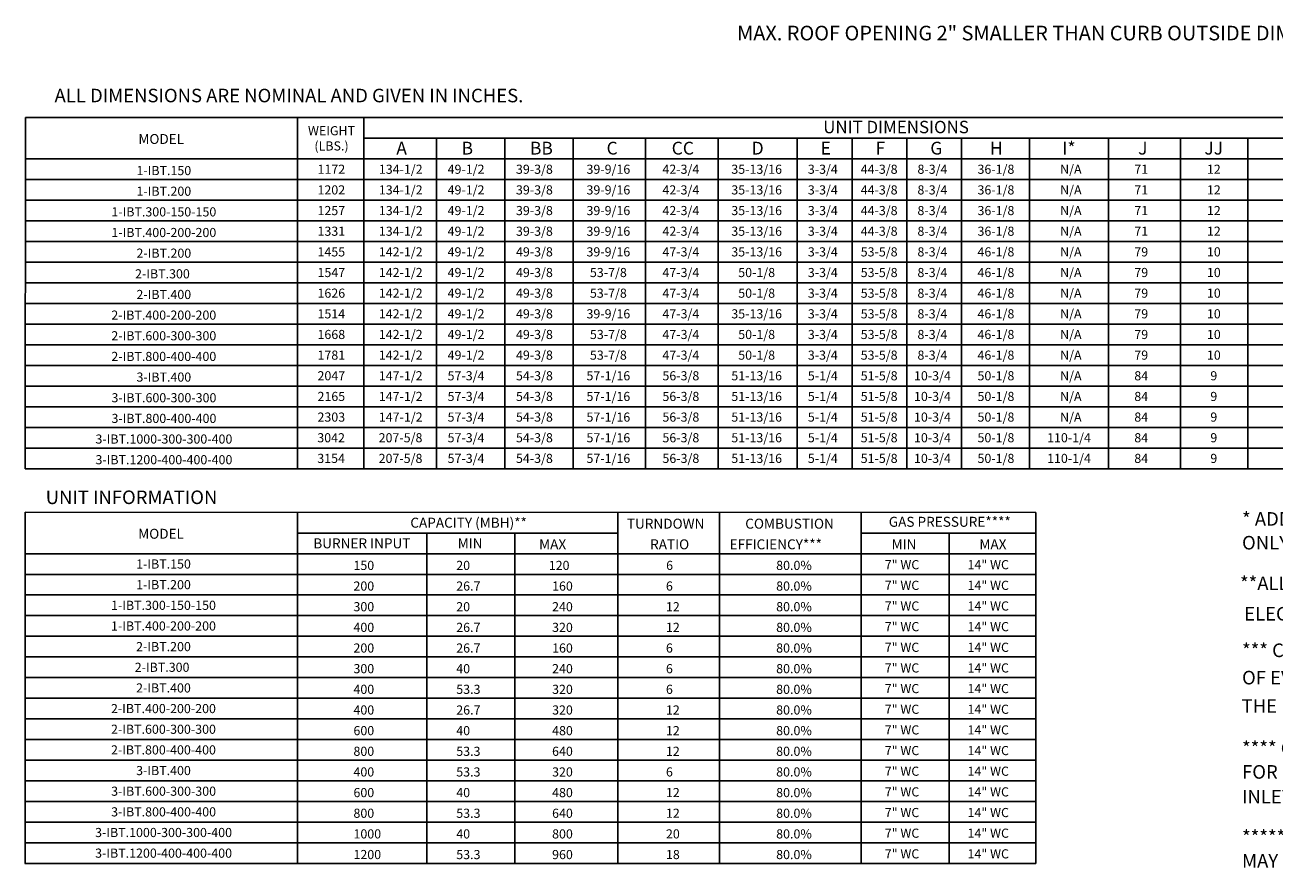
# Model space of a CAD drawing. Units: inches. Extents: x -1 to 656, y -215 to 0.
# Drawn here: x 0 to 137, y -215 to -122 of the extents above; entities that cross this region are included whole.
import ezdxf
from ezdxf.enums import TextEntityAlignment as Align

# ---------------------------------------------------------------- set-up
doc = ezdxf.new("R2010")
doc.units = ezdxf.units.IN
doc.header["$LTSCALE"] = 4
doc.header["$MEASUREMENT"] = 0

msp = doc.modelspace()

# ---------------------------------------------------------------- linework, layer by layer
for p, q in [((0.02982, -170.751997), (0.042248, -132.30033)), ((0.042248, -132.30033), (239.133272, -132.303397)), ((29.839843, -170.751997), (29.839843, -132.304651)), ((37.085321, -132.300907), (37.085321, -170.751997)), ((37.085321, -134.566259), (229.87528, -134.566259)), ((45.036939, -134.566259), (45.036939, -170.751997)), ((52.521476, -134.566259), (52.521476, -170.751997)), ((60.006013, -134.566259), (60.006013, -170.751997)), ((67.941967, -134.566259), (67.941967, -170.751997)), ((75.877921, -134.566259), (75.877921, -170.751997)), ((84.533263, -134.566259), (84.533263, -170.751997)), ((90.533263, -134.566259), (90.533263, -170.751997)), ((96.533263, -134.566259), (96.533263, -170.751997)), ((0.040785, -136.827868), (239.133272, -136.827868)), ((0.040054, -139.089477), (239.133272, -139.089477)), ((0.039323, -141.351085), (239.133272, -141.351085)), ((0.038592, -143.612694), (183.763933, -143.612694)), ((24.636572, -143.612694), (239.133272, -143.612694)), ((239.133272, -145.874302), (0.037861, -145.874302)), ((0.03713, -148.135911), (239.133272, -148.135911)), ((0.036399, -150.39752), (239.133272, -150.39752)), ((0.035668, -152.659128), (239.133272, -152.659128)), ((0.034937, -154.920737), (239.133272, -154.920737)), ((0.034206, -157.182345), (239.133272, -157.183422)), ((0.033475, -159.443954), (239.133272, -159.443954)), ((0.032744, -161.705562), (239.133272, -161.705562)), ((0.032013, -163.967171), (183.763933, -163.967171)), ((24.635841, -163.967171), (239.133272, -163.967171)), ((0.031282, -166.22878), (239.133272, -166.22878)), ((0.030551, -168.490388), (239.133272, -168.490388)), ((0.02982, -170.751997), (239.133272, -170.751997)), ((0.010081, -213.979598), (0.02251, -175.527478)), ((0.02251, -175.527478), (110.649728, -175.529113)), ((29.820835, -213.979598), (29.820835, -175.527918)), ((64.897383, -175.52854), (64.897383, -213.979598)), ((76.037687, -175.528733), (76.037687, -213.979598)), ((91.533445, -175.529041), (91.533445, -213.979598)), ((110.649728, -175.529113), (110.649728, -213.979598)), ((29.820835, -177.793861), (64.897383, -177.793861)), ((44.004739, -177.793861), (44.004739, -213.979598)), ((53.63723, -177.793861), (53.63723, -213.979598)), ((91.532714, -177.793861), (110.649728, -177.793861)), ((101.165937, -177.793861), (101.165937, -213.979598)), ((0.021777, -180.055469), (110.649728, -180.055469)), ((0.021046, -182.317078), (110.649728, -182.317078)), ((0.020315, -184.578687), (110.649728, -184.578687)), ((0.018853, -186.840295), (110.649728, -186.840295)), ((0.019584, -186.840295), (110.649728, -186.840295)), ((0.013736, -189.101904), (110.649728, -189.101904)), ((110.649728, -189.101904), (0.018122, -189.101904)), ((0.013005, -191.363512), (110.649728, -191.363512)), ((0.012274, -193.625121), (110.649728, -193.625121)), ((30.73942, -193.625121), (110.649728, -193.625121)), ((0.011543, -195.88673), (110.649728, -195.88673)), ((0.011543, -195.88673), (110.649728, -195.88673)), ((0.010812, -198.148338), (110.649728, -198.148338)), ((0.010081, -200.409947), (110.649728, -200.409947)), ((0.00935, -202.671555), (110.649728, -202.671555)), ((0.008619, -204.933164), (110.649728, -204.933164)), ((0.008619, -204.933164), (110.649728, -204.933164)), ((0.007888, -207.194773), (110.649728, -207.194773)), ((0.007157, -209.456381), (110.649728, -209.456381)), ((0.006426, -211.71799), (110.649728, -211.71799)), ((0.005695, -213.979598), (110.649728, -213.979598))]:
    msp.add_line(p, q)
at = {"color": 7}
for p, q in [((102.533263, -134.566259), (102.533263, -170.751997)), ((109.962846, -134.566259), (109.962846, -170.751997)), ((118.605471, -134.566259), (118.605471, -170.751997)), ((126.478426, -134.566623), (126.478426, -170.751997)), ((133.861922, -134.566623), (133.861922, -170.751997))]:
    msp.add_line(p, q, dxfattribs=at)

# ---------------------------------------------------------------- texts
for s, height, p in [('MAX. ROOF OPENING 2" SMALLER THAN CURB OUTSIDE DIMENSION', 1.6, (77.947819, -123.845814)), ('A', 1.39937, (40.649424, -136.348541)), ('B', 1.39937, (47.794926, -136.348541)), ('BB', 1.3993703, (55.279463, -136.348541)), ('C', 1.39937, (63.665925, -136.348541)), ('CC', 1.3993703, (70.793157, -136.348541)), ('D', 1.39937, (79.550634, -136.348541)), ('E', 1.39937, (87.100332, -136.348541)), ('F', 1.39937, (93.100332, -136.348541)), ('G', 1.39937, (99.100332, -136.348541)), ('JJ', 1.3993703, (129.10664, -136.347976)), ('TURNDOWN', 1.09, (65.886371, -177.314534)), ('COMBUSTION', 1.09, (78.844877, -177.314534)), ('  MAX', 1.09, (55.615622, -179.576143)), ('RATIO', 1.09, (68.431487, -179.576143)), ('EFFICIENCY***', 1.09, (77.129745, -179.576143)), ('MIN', 1.09, (94.862742, -179.576143)), ('MAX', 1.09, (104.476762, -179.576143)), ('150', 1, (35.95896, -181.837751)), ('6', 1, (70.186572, -181.837751)), ('80.0%', 1, (82.229162, -181.837751)), ('7" WC', 1, (94.118329, -181.759353)), ('14" WC', 1, (103.177661, -181.759353)), ('200', 1, (35.95896, -184.09936)), ('6', 1, (70.164233, -184.09936)), ('80.0%', 1, (82.229162, -184.09936)), ('7" WC', 1, (94.118329, -184.020961)), ('14" WC', 1, (103.177661, -184.020961)), ('300', 1, (35.95896, -186.360968)), ('12', 1, (70.164233, -186.360968)), ('80.0%', 1, (82.229162, -186.360968)), ('7" WC', 1, (94.118329, -186.28257)), ('14" WC', 1, (103.177661, -186.28257)), ('400', 1, (35.95896, -188.622577)), ('12', 1, (70.164233, -188.622577)), ('80.0%', 1, (82.229162, -188.622577)), ('7" WC', 1, (94.118329, -188.544179)), ('14" WC', 1, (103.177661, -188.544179)), ('200', 1, (35.95896, -190.884186)), ('6', 1, (70.164233, -190.884186)), ('80.0%', 1, (82.229162, -190.884186)), ('7" WC', 1, (94.118329, -190.805787)), ('14" WC', 1, (103.177661, -190.805787)), ('300', 1, (35.95896, -193.145794)), ('6', 1, (70.164233, -193.145794)), ('80.0%', 1, (82.229162, -193.145794)), ('7" WC', 1, (94.118329, -193.067396)), ('14" WC', 1, (103.177661, -193.067396)), ('7" WC', 1, (94.11906, -195.329004)), ('14" WC', 1, (103.178392, -195.329004)), ('400', 1, (35.959691, -195.407403)), ('6', 1, (70.164964, -195.407403)), ('80.0%', 1, (82.229162, -195.407403)), ('400', 1, (35.959691, -197.669011)), ('12', 1, (70.164964, -197.669011)), ('80.0%', 1, (82.229162, -197.669011)), ('7" WC', 1, (94.11906, -197.590613)), ('14" WC', 1, (103.178392, -197.590613)), ('600', 1, (35.959691, -199.93062)), ('12', 1, (70.164964, -199.93062)), ('80.0%', 1, (82.229162, -199.93062)), ('7" WC', 1, (94.11906, -199.852222)), ('14" WC', 1, (103.178392, -199.852222)), ('7" WC', 1, (94.11906, -202.11383)), ('14" WC', 1, (103.178392, -202.11383)), ('800', 1, (35.959691, -202.192229)), ('12', 1, (70.164964, -202.192229)), ('80.0%', 1, (82.229162, -202.192229)), ('400', 1, (35.959691, -204.453837)), ('6', 1, (70.164964, -204.453837)), ('80.0%', 1, (82.229162, -204.453837)), ('7" WC', 1, (94.11906, -204.375439)), ('14" WC', 1, (103.178392, -204.375439)), ('600', 1, (35.960422, -206.715446)), ('12', 1, (70.165695, -206.715446)), ('80.0%', 1, (82.229162, -206.715446)), ('7" WC', 1, (94.119791, -206.637047)), ('14" WC', 1, (103.179123, -206.637047)), ('800', 1, (35.960422, -208.977054)), ('12', 1, (70.165695, -208.977054)), ('80.0%', 1, (82.229162, -208.977054)), ('7" WC', 1, (94.119791, -208.898656)), ('14" WC', 1, (103.179123, -208.898656)), ('1000', 1, (35.960422, -211.238663)), ('20', 1, (70.165695, -211.238663)), ('80.0%', 1, (82.229162, -211.238663)), ('7" WC', 1, (94.119791, -211.160265)), ('14" WC', 1, (103.179123, -211.160265)), ('1200', 1, (35.960422, -213.500272)), ('18', 1, (70.165695, -213.500272)), ('80.0%', 1, (82.229162, -213.500272)), ('7" WC', 1, (94.119791, -213.421873)), ('14" WC', 1, (103.179123, -213.421873))]:
    msp.add_text(s, height=height).set_placement(p)
at = {"linetype": 'Continuous'}
for s, p in [(' ALL DIMENSIONS ARE NOMINAL AND GIVEN IN INCHES.', (2.787376, -130.628698)), ('UNIT INFORMATION', (2.267347, -174.621547)), ('* ADDITIONAL RAIL/GAS CONNECTION', (133.22687, -176.99333)), ('ONLY FOR UNITS WITH 3 OR 4 FURNACES', (133.22687, -179.595941)), ('**ALL MODELS ARE FULLY ', (133.004572, -184.041988)), (' ELECTRONICALLY MODULATING', (133.004572, -187.374442)), ('*** COMBUSTION EFFICIENCY ', (133.22687, -191.375741)), ('OF EVERY UNIT IS 80.0% OVER', (133.22687, -194.368742)), ('THE ENTIRE GAS FIRING RANGE.', (133.174318, -197.47341)), ('**** GAS PRESSURES IN TABLE ARE', (133.22687, -202.08977)), ('FOR NATURAL GAS,  LP MINIMUM GAS', (133.22687, -204.692381)), ('INLET PRESSURE = 11" W.C.', (133.22687, -207.406658)), ('***** 9 INCH HIGH EXHAUST ADAPTER', (133.22687, -211.828071)), ('MAY BE REQUIRED', (133.22687, -214.430682))]:
    msp.add_text(s, height=1.48418064, dxfattribs=at).set_placement(p)
for s, height, p in [('UNIT DIMENSIONS', 1.35696516, (95.351369, -133.336228)), ('MODEL', 1.0855721, (14.918081, -134.646681)), (' 1-IBT.150', 1, (15.051753, -138.102115)), ('1172', 1, (33.536039, -137.958672)), ('134-1/2', 1, (41.132696, -137.958672)), ('49-1/2', 1, (48.281871, -137.958672)), ('39-3/8', 1, (55.766408, -137.958672)), ('39-9/16', 1, (63.861654, -137.958672)), ('42-3/4', 1, (71.797608, -137.958672)), ('35-13/16', 1, (80.096056, -137.958672)), ('3-3/4', 1, (87.336176, -137.958672)), ('44-3/8', 1, (93.501791, -137.958672)), ('8-3/4', 1, (99.336176, -137.958672)), ('12', 1, (130.135134, -137.957743)), (' 1-IBT.200', 1, (15.051022, -140.363724)), ('1202', 1, (33.536039, -140.220281)), ('134-1/2', 1, (41.132696, -140.220281)), ('49-1/2', 1, (48.281871, -140.220281)), ('39-3/8', 1, (55.766408, -140.220281)), ('39-9/16', 1, (63.861654, -140.220281)), ('42-3/4', 1, (71.797608, -140.220281)), ('35-13/16', 1, (80.096056, -140.220281)), ('3-3/4', 1, (87.336176, -140.220281)), ('44-3/8', 1, (93.501791, -140.220281)), ('8-3/4', 1, (99.336176, -140.220281)), ('12', 1, (130.135134, -140.219352)), (' 1-IBT.300-150-150', 1, (15.04956, -142.625333)), ('1257', 1, (33.536039, -142.481889)), ('134-1/2', 1, (41.132696, -142.481889)), ('49-1/2', 1, (48.281871, -142.481889)), ('39-3/8', 1, (55.766408, -142.481889)), ('39-9/16', 1, (63.861654, -142.481889)), ('42-3/4', 1, (71.797608, -142.481889)), ('35-13/16', 1, (80.096056, -142.481889)), ('3-3/4', 1, (87.336176, -142.481889)), ('44-3/8', 1, (93.501791, -142.481889)), ('8-3/4', 1, (99.336176, -142.481889)), ('12', 1, (130.135134, -142.48096)), (' 1-IBT.400-200-200', 1, (15.048829, -144.886941)), ('1331', 1, (33.536039, -144.743498)), ('134-1/2', 1, (41.132696, -144.743498)), ('49-1/2', 1, (48.281871, -144.743498)), ('39-3/8', 1, (55.766408, -144.743498)), ('39-9/16', 1, (63.861654, -144.743498)), ('42-3/4', 1, (71.797608, -144.743498)), ('35-13/16', 1, (80.096056, -144.743498)), ('3-3/4', 1, (87.336176, -144.743498)), ('44-3/8', 1, (93.501791, -144.743498)), ('8-3/4', 1, (99.336176, -144.743498)), ('12', 1, (130.135134, -144.742569)), (' 2-IBT.200', 1, (15.051022, -147.14855)), ('1455', 1, (33.536039, -147.005107)), ('142-1/2', 1, (41.132696, -147.005107)), ('49-1/2', 1, (48.281871, -147.005107)), ('49-3/8', 1, (55.766408, -147.005107)), ('39-9/16', 1, (63.861654, -147.005107)), ('47-3/4', 1, (71.797608, -147.005107)), ('35-13/16', 1, (80.096056, -147.005107)), ('3-3/4', 1, (87.336176, -147.005107)), ('53-5/8', 1, (93.501791, -147.005107)), ('8-3/4', 1, (99.336176, -147.005107)), ('10', 1, (130.135134, -147.004178)), ('2-IBT.300', 1, (15.050291, -149.410158)), ('1547', 1, (33.536039, -149.266715)), ('142-1/2', 1, (41.132696, -149.266715)), ('49-1/2', 1, (48.281871, -149.266715)), ('49-3/8', 1, (55.766408, -149.266715)), ('53-7/8', 1, (63.861654, -149.266715)), ('47-3/4', 1, (71.797608, -149.266715)), ('50-1/8', 1, (80.096056, -149.266715)), ('3-3/4', 1, (87.336176, -149.266715)), ('53-5/8', 1, (93.501791, -149.266715)), ('8-3/4', 1, (99.336176, -149.266715)), ('10', 1, (130.135134, -149.265786)), (' 2-IBT.400', 1, (15.046636, -151.671767)), ('1626', 1, (33.536039, -151.528324)), ('142-1/2', 1, (41.132696, -151.528324)), ('49-1/2', 1, (48.281871, -151.528324)), ('49-3/8', 1, (55.766408, -151.528324)), ('53-7/8', 1, (63.861654, -151.528324)), ('47-3/4', 1, (71.797608, -151.528324)), ('50-1/8', 1, (80.096056, -151.528324)), ('3-3/4', 1, (87.336176, -151.528324)), ('53-5/8', 1, (93.501791, -151.528324)), ('8-3/4', 1, (99.336176, -151.528324)), ('10', 1, (130.135134, -151.527395)), ('142-1/2', 1, (41.132696, -153.789932)), ('49-1/2', 1, (48.281871, -153.789932)), ('49-3/8', 1, (55.766408, -153.789932)), ('39-9/16', 1, (63.861654, -153.789932)), ('47-3/4', 1, (71.797608, -153.789932)), ('35-13/16', 1, (80.096056, -153.789932)), ('3-3/4', 1, (87.336176, -153.789932)), ('53-5/8', 1, (93.501791, -153.789932)), ('8-3/4', 1, (99.336176, -153.789932)), (' 2-IBT.400-200-200', 1, (15.045905, -153.933376)), ('1514', 1, (33.536039, -153.789932)), ('10', 1, (130.135134, -153.789003)), (' 2-IBT.600-300-300', 1, (15.048098, -156.194984)), ('1668', 1, (33.536039, -156.051541)), ('142-1/2', 1, (41.132696, -156.051541)), ('49-1/2', 1, (48.281871, -156.051541)), ('49-3/8', 1, (55.766408, -156.051541)), ('53-7/8', 1, (63.861654, -156.051541)), ('47-3/4', 1, (71.797608, -156.051541)), ('50-1/8', 1, (80.096056, -156.051541)), ('3-3/4', 1, (87.336176, -156.051541)), ('53-5/8', 1, (93.501791, -156.051541)), ('8-3/4', 1, (99.336176, -156.051541)), ('10', 1, (130.135134, -156.050612)), (' 2-IBT.800-400-400', 1, (15.047367, -158.456593)), ('1781', 1, (33.536039, -158.31315)), ('142-1/2', 1, (41.132696, -158.31315)), ('49-1/2', 1, (48.281871, -158.31315)), ('49-3/8', 1, (55.766408, -158.31315)), ('53-7/8', 1, (63.861654, -158.31315)), ('47-3/4', 1, (71.797608, -158.31315)), ('50-1/8', 1, (80.096056, -158.31315)), ('3-3/4', 1, (87.336176, -158.31315)), ('53-5/8', 1, (93.501791, -158.31315)), ('8-3/4', 1, (99.336176, -158.31315)), ('10', 1, (130.135134, -158.312221)), ('2047', 1, (33.536039, -160.574758)), ('147-1/2', 1, (41.132696, -160.574758)), ('57-3/4', 1, (48.281871, -160.574758)), ('54-3/8', 1, (55.766408, -160.574758)), ('57-1/16', 1, (63.861654, -160.574758)), ('56-3/8', 1, (71.797608, -160.574758)), ('51-13/16', 1, (80.096056, -160.574758)), ('5-1/4', 1, (87.336176, -160.574758)), ('51-5/8', 1, (93.501791, -160.574758)), ('10-3/4', 1, (99.336176, -160.574758)), ('9', 1, (130.135134, -160.573829)), (' 3-IBT.400', 1, (15.04956, -160.718201)), (' 3-IBT.600-300-300', 1, (15.061256, -162.97981)), ('2165', 1, (33.536039, -162.836367)), ('147-1/2', 1, (41.132696, -162.836367)), ('57-3/4', 1, (48.281871, -162.836367)), ('54-3/8', 1, (55.766408, -162.836367)), ('57-1/16', 1, (63.861654, -162.836367)), ('56-3/8', 1, (71.797608, -162.836367)), ('51-13/16', 1, (80.096056, -162.836367)), ('5-1/4', 1, (87.336176, -162.836367)), ('51-5/8', 1, (93.501791, -162.836367)), ('10-3/4', 1, (99.336176, -162.836367)), ('9', 1, (130.135134, -162.835438)), (' 3-IBT.800-400-400', 1, (15.060525, -165.241419)), ('2303', 1, (33.536039, -165.097975)), ('147-1/2', 1, (41.132696, -165.097975)), ('57-3/4', 1, (48.281871, -165.097975)), ('54-3/8', 1, (55.766408, -165.097975)), ('57-1/16', 1, (63.861654, -165.097975)), ('56-3/8', 1, (71.797608, -165.097975)), ('51-13/16', 1, (80.096056, -165.097975)), ('5-1/4', 1, (87.336176, -165.097975)), ('51-5/8', 1, (93.501791, -165.097975)), ('10-3/4', 1, (99.336176, -165.097975)), ('9', 1, (130.135134, -165.097046)), ('57-3/4', 1, (48.281871, -167.359584)), ('54-3/8', 1, (55.766408, -167.359584)), ('57-1/16', 1, (63.861654, -167.359584)), ('56-3/8', 1, (71.797608, -167.359584)), ('51-13/16', 1, (80.096056, -167.359584)), ('5-1/4', 1, (87.336176, -167.359584)), ('51-5/8', 1, (93.501791, -167.359584)), ('10-3/4', 1, (99.336176, -167.359584)), ('9', 1, (130.135134, -167.358655)), (' 3-IBT.1000-300-300-400', 1, (15.05687, -167.503027)), (' 3-IBT.1200-400-400-400', 1, (15.059063, -169.764636)), ('57-3/4', 1, (48.281871, -169.621193)), ('54-3/8', 1, (55.766408, -169.621193)), ('57-1/16', 1, (63.861654, -169.621193)), ('56-3/8', 1, (71.797608, -169.621193)), ('51-13/16', 1, (80.096056, -169.621193)), ('5-1/4', 1, (87.336176, -169.621193)), ('51-5/8', 1, (93.501791, -169.621193)), ('10-3/4', 1, (99.336176, -169.621193)), ('9', 1, (130.135134, -169.620264)), ('CAPACITY (MBH)**', 1.09, (48.563497, -176.663057)), ('GAS PRESSURE****', 1.09, (101.232628, -176.563829)), ('MODEL', 1.0855721, (14.899073, -177.873829)), ('BURNER INPUT', 1.09, (36.880581, -178.924665)), ('MIN', 1.09, (48.726533, -178.924665)), (' 1-IBT.150', 1, (15.014208, -181.18582)), (' 1-IBT.200', 1, (15.013477, -183.447428)), (' 1-IBT.300-150-150', 1, (15.012015, -185.709037)), (' 1-IBT.400-200-200', 1, (15.011284, -187.970646)), (' 2-IBT.200', 1, (15.013477, -190.232254)), ('2-IBT.300', 1, (15.012746, -192.493863)), (' 2-IBT.400', 1, (15.009091, -194.755471)), (' 2-IBT.400-200-200', 1, (15.00836, -197.01708)), (' 2-IBT.600-300-300', 1, (15.010553, -199.278689)), (' 2-IBT.800-400-400', 1, (15.009822, -201.540297)), (' 3-IBT.400', 1, (15.012015, -203.801906)), (' 3-IBT.600-300-300', 1, (15.023711, -206.063514)), (' 3-IBT.800-400-400', 1, (15.02298, -208.325123)), (' 3-IBT.1000-300-300-400', 1, (15.019325, -210.586732)), (' 3-IBT.1200-400-400-400', 1, (15.021518, -212.84834))]:
    msp.add_text(s, height=height).set_placement(p, align=Align.MIDDLE_CENTER)
for s, p in [('WEIGHT', (33.556308, -134.239819)), ('(LBS.)', (33.556308, -135.906485))]:
    msp.add_text(s, height=1).set_placement(p, align=Align.CENTER)
at = {"color": 7}
for s, height, p in [('H', 1.39937, (105.641562, -136.348541)), ('I*', 1.3993703, (113.551073, -136.348541)), ('J', 1.39937, (121.852296, -136.348905)), ('20', 1, (47.21129, -181.839387)), ('120', 1, (57.337985, -181.839387)), ('26.7', 1, (47.21129, -184.100995)), ('160', 1, (57.701356, -184.100995)), ('20', 1, (47.21129, -186.362604)), ('240', 1, (57.701356, -186.362604)), ('26.7', 1, (47.21129, -188.624213)), ('320', 1, (57.701356, -188.624213)), ('26.7', 1, (47.21129, -190.885821)), ('160', 1, (57.701356, -190.885821)), ('40', 1, (47.21129, -193.14743)), ('240', 1, (57.701356, -193.14743)), ('53.3', 1, (47.212021, -195.409038)), ('320', 1, (57.702087, -195.409038)), ('26.7', 1, (47.212021, -197.670647)), ('320', 1, (57.702087, -197.670647)), ('40', 1, (47.212021, -199.932256)), ('480', 1, (57.702087, -199.932256)), ('53.3', 1, (47.212021, -202.193864)), ('640', 1, (57.702087, -202.193864)), ('53.3', 1, (47.212021, -204.455473)), ('320', 1, (57.702087, -204.455473)), ('40', 1, (47.212752, -206.717081)), ('480', 1, (57.702818, -206.717081)), ('53.3', 1, (47.212752, -208.97869)), ('640', 1, (57.702818, -208.97869)), ('40', 1, (47.212752, -211.240298)), ('800', 1, (57.702818, -211.240298)), ('53.3', 1, (47.212752, -213.501907)), ('960', 1, (57.702818, -213.501907))]:
    msp.add_text(s, height=height, dxfattribs=at).set_placement(p)
for s, p in [('36-1/8', (106.285088, -137.958672)), ('N/A', (114.487263, -137.959036)), ('71', (122.189645, -137.958672)), ('36-1/8', (106.285088, -140.220281)), ('N/A', (114.487263, -140.220644)), ('71', (122.189645, -140.220281)), ('36-1/8', (106.285088, -142.481889)), ('N/A', (114.487263, -142.482253)), ('71', (122.189645, -142.481889)), ('36-1/8', (106.285088, -144.743498)), ('N/A', (114.487263, -144.743862)), ('71', (122.189645, -144.743498)), ('46-1/8', (106.285088, -147.005107)), ('N/A', (114.487263, -147.00547)), ('79', (122.189645, -147.005107)), ('46-1/8', (106.285088, -149.266715)), ('N/A', (114.487263, -149.267079)), ('79', (122.189645, -149.266715)), ('46-1/8', (106.285088, -151.528324)), ('N/A', (114.487263, -151.528687)), ('79', (122.189645, -151.528324)), ('46-1/8', (106.285088, -153.789932)), ('N/A', (114.487263, -153.790296)), ('79', (122.189645, -153.789932)), ('46-1/8', (106.285088, -156.051541)), ('N/A', (114.487263, -156.051905)), ('79', (122.189645, -156.051541)), ('46-1/8', (106.285088, -158.31315)), ('N/A', (114.487263, -158.313513)), ('79', (122.189645, -158.31315)), ('50-1/8', (106.285088, -160.574758)), ('N/A', (114.487263, -160.575122)), ('84', (122.189645, -160.574758)), ('50-1/8', (106.285088, -162.836367)), ('N/A', (114.487263, -162.83673)), ('84', (122.189645, -162.836367)), ('50-1/8', (106.285088, -165.097975)), ('N/A', (114.487263, -165.098339)), ('84', (122.189645, -165.097975)), ('3042', (33.514896, -167.359584)), ('207-5/8', (41.111553, -167.359584)), ('50-1/8', (106.285088, -167.359584)), ('110-1/4', (114.283376, -167.359584)), ('84', (122.189645, -167.359584)), ('3154', (33.514896, -169.621193)), ('207-5/8', (41.111553, -169.621193)), ('50-1/8', (106.285088, -169.621193)), ('110-1/4', (114.283376, -169.621193)), ('84', (122.189645, -169.621193))]:
    msp.add_text(s, height=1, dxfattribs=at).set_placement(p, align=Align.MIDDLE_CENTER)

doc.saveas('drawing.dxf')
